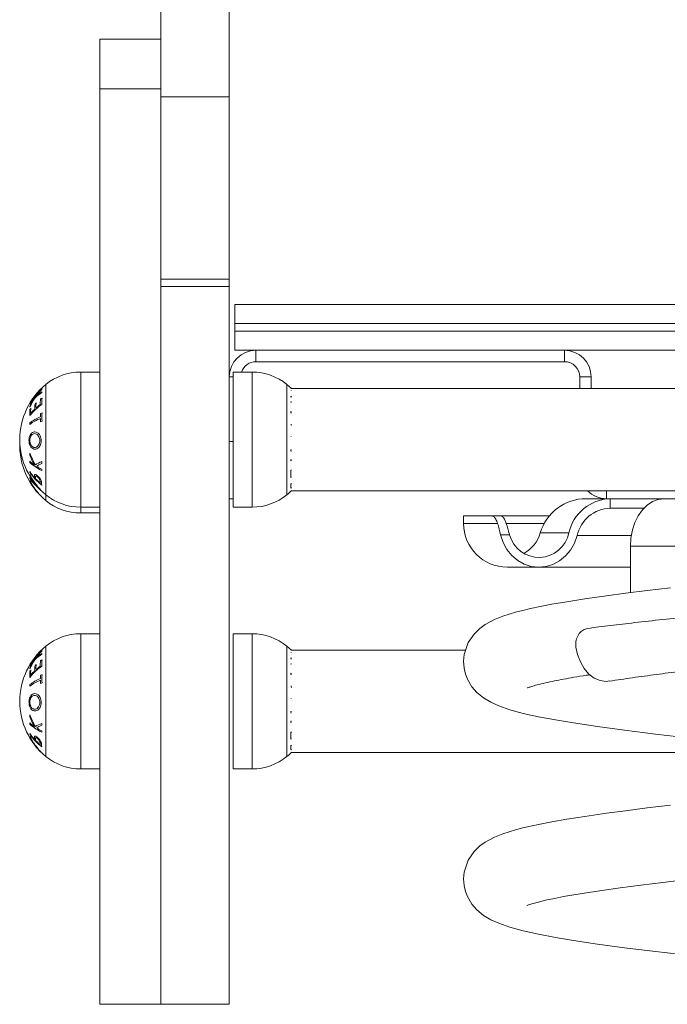
# Model space of a CAD drawing. Units: millimetres. Extents: x 97.3 to 102.63, y 1472.83 to 1482.31.
# Drawn here: x 101.66 to 101.83, y 1478.78 to 1479.04 of the extents above; entities that cross this region are included whole.
import ezdxf

# ---------------------------------------------------------------- set-up
doc = ezdxf.new("R2010")
doc.units = ezdxf.units.MM

# ---------------------------------------------------------------- blocks, each defined once
blk = doc.blocks.new('E020_B-B')
at = {"color": 7, "linetype": 'Continuous', "lineweight": 15}
for p, q in [((595.0445488698766, 728.3202782988964), (595.0445488698766, 727.8112106442867)), ((595.0625488765523, 728.3202782988964), (595.0625488765523, 727.8112106442867)), ((595.0445488698766, 728.064771187347), (595.028548867254, 728.064771187347)), ((595.028548867254, 728.064771187347), (595.028548867254, 727.8112106442867)), ((595.0445488698766, 728.0517435193477), (595.028548867254, 728.0517435193477)), ((595.0445488698766, 728.0496056199489), (595.0625488765523, 728.0496056199489)), ((595.0445488698766, 728.0016882539211), (595.0625488765523, 728.0016882539211)), ((595.0445488698766, 727.9997717857776), (595.0625488765523, 727.9997717857776)), ((595.0640488572404, 727.9830548584877), (595.0640488572404, 727.995054853004)), ((595.0640488572404, 727.995054853004), (595.3840488710426, 727.995054853004)), ((595.3840488710426, 727.9900548577724), (595.0640488572404, 727.9900548577724)), ((595.0640488572404, 727.9880548537193), (595.3840488710426, 727.9880548537193)), ((595.3840488710426, 727.9830548584877), (595.0640488572404, 727.9830548584877)), ((595.0695488758371, 727.9830548584877), (595.0695488758371, 727.9800548673091)), ((595.1505488760755, 727.9800548673091), (595.1505488760755, 727.9830548584877)), ((595.1505488760755, 727.9800548673091), (595.0695488758371, 727.9800548673091)), ((595.0235488682971, 727.9773254514156), (595.0285488691167, 727.9773254514156)), ((595.0685488589094, 727.9773254514156), (595.0635488636777, 727.9773254514156)), ((595.0635488636777, 727.9773254514156), (595.0635488636777, 727.9418254614292)), ((595.1575488753602, 727.9760548592029), (595.1545488692806, 727.9760548592029)), ((595.1545488692806, 727.9730254531322), (595.1545488692806, 727.9760548592029)), ((595.1575488753602, 727.9730254531322), (595.1575488753602, 727.9760548592029)), ((595.0788503594682, 727.9730254531322), (595.0776859231279, 727.9740626037536)), ((595.3702473759637, 727.9730254531322), (595.0788503594682, 727.9730254531322)), ((595.0788503594682, 727.9461254597126), (595.3702473759637, 727.9461254597126)), ((595.0635488636777, 727.9440548539577), (595.0625488765523, 727.9440548539577)), ((595.2865488685653, 727.9440548539577), (595.1561946876333, 727.9440548539577)), ((595.1625521041439, 727.9440548539577), (595.1625521041439, 727.9415548563419)), ((595.0285488691167, 727.9418254614292), (595.0235488682971, 727.9418254614292)), ((595.0285488691167, 727.940304857534), (595.0235488682971, 727.940304857534)), ((595.0635488636777, 727.9418254614292), (595.0685488589094, 727.9418254614292)), ((595.1713694192455, 727.9415548563419), (595.1625521041439, 727.9415548563419)), ((595.1240488596246, 727.9395548522888), (595.1240488596246, 727.9375548482357)), ((595.1465900100753, 727.9395548522888), (595.1240488596246, 727.9395548522888)), ((595.136150360851, 727.9345548570572), (595.1337789900587, 727.9345548570572)), ((595.1678338803337, 727.9193762958465), (595.1678338803337, 727.9315548658786)), ((595.1355488605783, 727.926054847282), (595.1678276814506, 727.926054847282)), ((595.0235488682971, 727.9085624039589), (595.0285488691167, 727.9085624039589)), ((595.0685488589094, 727.9085624039589), (595.0635488636777, 727.9085624039589)), ((595.0635488636777, 727.9085624039589), (595.0635488636777, 727.8730623841701)), ((595.0788503594682, 727.9042623758731), (595.0776859231279, 727.9052995264946)), ((595.1246123023317, 727.9042623758731), (595.0788503594682, 727.9042623758731)), ((595.0788503594682, 727.8773623824535), (595.2195492096231, 727.8773623824535)), ((595.0285488691167, 727.8730623841701), (595.0235488682971, 727.8730623841701)), ((595.0635488636777, 727.8730623841701), (595.0685488589094, 727.8730623841701)), ((595.028548867254, 727.8112106442867), (595.0625488765523, 727.8112106442867))]:
    blk.add_line(p, q, dxfattribs=at)
at = {"color": 8, "linetype": 'Continuous', "lineweight": 15}
for p, q in [((595.0235488682971, 727.9773254514156), (595.0235488682971, 727.940304857534)), ((595.0635488636777, 727.9760548592029), (595.0625488765523, 727.9760548592029)), ((595.0685488589094, 727.9773254514156), (595.0685488589094, 727.9418254614292)), ((595.0144118152544, 727.9740626037536), (595.0144118152544, 727.9435677349983)), ((595.0776859231279, 727.9740626037536), (595.0776859231279, 727.9450883388935)), ((595.0788503594682, 727.9708341479717), (595.0787152357385, 727.9710089087902)), ((595.0786824829862, 727.9666071355758), (595.0788503594682, 727.9665217817245)), ((595.0788503594682, 727.9668865621505), (595.0786828704164, 727.9669717073856)), ((595.0625488765523, 727.9590548694549), (595.0635488636777, 727.9590548694549)), ((595.0788503594682, 727.9568907142101), (595.0787084110067, 727.9569324672638)), ((595.0787171132848, 727.9539909780441), (595.0788503594682, 727.9541037202297)), ((595.011712287365, 727.9477765679775), (595.0118535168455, 727.9476316988884)), ((595.0787123747156, 727.9496272921978), (595.0788503594682, 727.9497169673858)), ((595.1615488685653, 727.9461254597126), (595.1615488685653, 727.9440548539577)), ((595.1330000169561, 727.9375548482357), (595.1240488596246, 727.9375548482357)), ((595.1352099783704, 727.9375548482357), (595.1452288337038, 727.9375548482357)), ((595.1441913105533, 727.9350432277141), (595.1516733475015, 727.9350432277141)), ((595.168056980519, 727.934345555347), (595.1538490958498, 727.934345555347)), ((595.0235488682971, 727.9085624039589), (595.0235488682971, 727.8730623841701)), ((595.0685488589094, 727.9085624039589), (595.0685488589094, 727.8730623841701)), ((595.0144118152544, 727.9052995264946), (595.0144118152544, 727.8763252616344)), ((595.0776859231279, 727.9052995264946), (595.0776859231279, 727.8763252616344)), ((595.0788503594682, 727.9020710707126), (595.0787152357385, 727.9022458315311)), ((595.0786824829862, 727.8978440583168), (595.0788503594682, 727.8977587044654)), ((595.0788503594682, 727.8981234848915), (595.0786828704164, 727.8982086301265)), ((595.0788503594682, 727.888127636951), (595.0787084110067, 727.8881693900047)), ((595.0787171132848, 727.885227900785), (595.0788503594682, 727.8853406727729)), ((595.0787123747156, 727.880864244741), (595.0788503594682, 727.8809538901268))]:
    blk.add_line(p, q, dxfattribs=at)
at = {"color": 7, "linetype": 'Continuous', "lineweight": 15, "flags": 128}
for points in [[(595.176672712712, 727.9440548539577), (595.1751378633068, 727.9438649535595), (595.173649654536, 727.9433010042129), (595.1722532965229, 727.9423801720558), (595.1709912277744, 727.9411304116664), (595.1699017740772, 727.939589721006), (595.1690180607126, 727.9378048599182), (595.1683669246719, 727.9358300984321), (595.1679681695983, 727.9337254584251), (595.1678338803337, 727.9315548658786)], [(595.1783826507614, 727.9206673622547), (595.1722380675361, 727.9199337482868), (595.166574106364, 727.9192168534217), (595.1615608490989, 727.9185437977729), (595.1558407850549, 727.9177217305122), (595.151127056031, 727.9169876099048), (595.1472602196023, 727.9163195908485), (595.1441301859901, 727.9157172561107), (595.1416375048444, 727.9151854038654), (595.1395999200628, 727.9147053778587), (595.1377275891588, 727.9142169773994), (595.1359972961233, 727.9137120366512), (595.1344007261083, 727.9131841481147), (595.1321747608469, 727.9123013735233), (595.1296808429048, 727.9109577358184), (595.1283164627836, 727.9099575996814), (595.1268085546777, 727.9084830701767), (595.1252919144914, 727.9062520385204), (595.1242189712808, 727.9031108737407), (595.1240497536943, 727.9013351023613), (595.1241752810762, 727.8995466649948), (595.1245409853742, 727.8979652941642), (595.1250495918081, 727.8966379583297), (595.126215101032, 727.8946570873676), (595.1275039024637, 727.8931713223873), (595.1293002970502, 727.8916959584175), (595.1311898536966, 727.8905740201889), (595.1332883246229, 727.8896328032432), (595.1362133927629, 727.8886205971656), (595.1397365637109, 727.887659412664), (595.1437547810361, 727.886756432098), (595.1481647498891, 727.8859129667698), (595.152893543987, 727.8851245165287), (595.1592198170707, 727.8841799915252), (595.1663190729902, 727.8832116842685), (595.1744706787155, 727.8821900308548), (595.1836275763795, 727.8811334193168)], [(595.1337789900587, 727.9345548570572), (595.134452373533, 727.9325603366314), (595.1354473538682, 727.9307368815361), (595.1367298670099, 727.9291469872413), (595.1382559247301, 727.9278451025901), (595.13997331336, 727.9268758416591), (595.1418231733129, 727.9262723744331), (595.1437421299503, 727.9260553837238), (595.1456644691513, 727.9262322903095), (595.1475243277833, 727.926797074121), (595.1492580033824, 727.927730363649), (595.15080609992, 727.9290001810012), (595.1521156139657, 727.9305630743919), (595.1531416483209, 727.9323654294429), (595.1538490958498, 727.934345555347)], [(595.1535390771911, 727.905005228561), (595.153957188873, 727.9031539977012), (595.1547075070426, 727.9011642754493), (595.1557199217365, 727.8994231343685), (595.1569515474126, 727.8979909539638), (595.1583580382154, 727.8969302595077), (595.1598834700868, 727.8962736249385), (595.1614699222133, 727.8960548758922), (595.1623404778526, 727.8961749494491)], [(595.1407866783426, 727.8372235715805), (595.1407738037393, 727.8372112930236), (595.1410923607633, 727.8373028755603), (595.1419621564434, 727.8375840902744), (595.1433692134902, 727.8379869878707), (595.1455839432762, 727.8385332942424), (595.147948325424, 727.8390439272342), (595.1503045566366, 727.8395023465572), (595.152998090534, 727.8399803758083), (595.1563006199882, 727.8405165791927), (595.1603138603256, 727.8411243975578), (595.1651151187704, 727.8418046355663), (595.1705864377305, 727.8425298452793), (595.1763922877595, 727.8432517171321), (595.1855751581476, 727.844311189693)], [(595.1783826507614, 727.8635245085178), (595.1722380675361, 727.8627908945499), (595.166574106364, 727.8620739698825), (595.1615608490989, 727.8614009440361), (595.1558407850549, 727.860578846973), (595.151127056031, 727.859844756168), (595.1472602196023, 727.8591767073093), (595.1441301859901, 727.8585744023738), (595.1416375048444, 727.8580425501285), (595.1395999200628, 727.8575625241218), (595.1377275891588, 727.8570741236625), (595.1359972961233, 727.8565691829143), (595.1344007261083, 727.8560412943779), (595.1321747608469, 727.8551585197864), (595.1296808429048, 727.8538148522792), (595.1283164627836, 727.8528147459446), (595.1268085546777, 727.8513402164398), (595.1252919144914, 727.8491091847835), (595.1242189712808, 727.8459680200039), (595.1240497536943, 727.8441922486244), (595.1241752810762, 727.8424038112579), (595.1245409853742, 727.8408224404274), (595.1250495918081, 727.8394951045929), (595.126215101032, 727.8375142336307), (595.1275039024637, 727.8360284686504), (595.1293002970502, 727.8345531046806), (595.1311898536966, 727.833431166452), (595.1332883246229, 727.832489919704), (595.1362133927629, 727.8314777434288), (595.1397365637109, 727.8305165589271), (595.1437547810361, 727.8296135783611), (595.1481647498891, 727.8287701130329), (595.152893543987, 727.8279816627918), (595.1592198170707, 727.8270371377884), (595.1663190729902, 727.8260688305317), (595.1744706787155, 727.8250471771179), (595.1836275763795, 727.82399056558)]]:
    blk.add_lwpolyline(points, dxfattribs=at)
at = {"color": 7, "linetype": 'Continuous', "lineweight": 15}
for centre, radius, start, end in [((595.0695488711793, 727.9760548611102), 0.007000000000000014, 90, 180), ((595.1505488711794, 727.9760548611102), 0.007000000000000005, 0, 90), ((595.0695488711793, 727.9760548611102), 0.004000000000000017, 90, 161.4791057137783), ((595.1505488711794, 727.9760548611102), 0.004000000000000004, 0, 90), ((595.0235488696767, 727.9629007343483), 0.0144247286192516, 90, 129.3036280912686), ((595.0685488711792, 727.9629007343483), 0.01442472861925163, 50.69637190873146, 90), ((595.0262709244088, 727.9595754629676), 0.01872205473210119, 129.3036280912686, 230.6963568850493), ((595.0210495157233, 727.9603187194386), 0.01393327126398803, 123.3945115266353, 133.0022366742487), ((595.0256378162198, 727.9609371916421), 0.01712249419090498, 135.6713826606307, 145.3745151868982), ((595.0256329457956, 727.9610715285903), 0.01695615996818637, 136.4780829744775, 144.3838021289633), ((595.0211094305248, 727.9606526304929), 0.01384612062159822, 124.1750972521566, 131.9771585279025), ((595.0146896074104, 727.9724470257478), 0.001399587851892475, 194.0238548297395, 200.7302342672402), ((595.014699366732, 727.9723778484208), 0.001410959942507883, 158.1961098969088, 164.7875411426583), ((595.0735463828782, 727.9700464580908), 0.005257694479577232, 6.494212503466314, 10.54779382804002), ((595.0780807533706, 727.9726674970717), 0.0007770784837927431, 22.47089334394622, 29.98426653772025), ((595.0780876078301, 727.9727890908425), 0.0007703793389689806, 330.5915740291311, 338.1324917114596), ((595.0253293957114, 727.961167092046), 0.01673843601970846, 147.2422422663663, 154.8341363221446), ((595.0118296383666, 727.9686486268947), 0.001689483207548921, 192.4308514517367, 197.9235194405396), ((595.0187626143953, 727.9626969222822), 0.01063263931560991, 134.9334248261943, 143.785009230798), ((595.0118284373176, 727.9685934516871), 0.001688862669347851, 161.3218497639004, 166.8083961201614), ((595.0222225688891, 727.9560724086447), 0.01551343559049624, 124.7256675916926, 140.8083243377288), ((595.0253565735261, 727.9612639823632), 0.01661851566988016, 146.201210531759, 155.6017856145091), ((595.0188843511819, 727.9630137262016), 0.01060117660887593, 133.7911986422124, 144.7356464650601), ((595.0182597856805, 727.9680561058393), 0.006760791255235477, 172.0378524778371, 183.7392124224438), ((595.0221643066778, 727.9577467179035), 0.01545421722220663, 131.7243323865691, 133.3068829885943), ((595.0184299162287, 727.9683446220135), 0.006617713471505349, 171.8650741355007, 183.8206907798949), ((595.0227726553461, 727.9556631027165), 0.01642073272397468, 126.7216124994371, 131.8037116764444), ((595.0190459548747, 727.9692653805872), 0.006107594736422552, 171.0594641694049, 184.1334788221854), ((595.0233662278252, 727.9562843410249), 0.01735653308959769, 124.9801521292186, 126.6216507198497), ((595.0192615969895, 727.9695579134417), 0.005922033599750282, 170.7932063211659, 187.131314576267), ((595.0736024073461, 727.9700658918307), 0.005200007644732779, 351.322550782962, 354.4016448226095), ((595.0175287844631, 727.9666107256467), 0.007366462799603977, 172.703498841254, 185.7272229086424), ((595.0188548344812, 727.9519059743184), 0.01485459587605678, 113.3064006441398, 125.6629079895854), ((595.0209828876199, 727.9588649980694), 0.01382614200288677, 139.5391841054695, 141.1053689176454), ((595.0176624546921, 727.9669007857073), 0.007259827421441696, 172.5892773142892, 183.4827690470304), ((595.0215822655401, 727.9569536798373), 0.01466459394033577, 133.3624748266431, 139.5914413430719), ((595.0237280494179, 727.9653552434128), 0.0107521439326106, 174.3669089276469, 178.9702955145879), ((595.0211571346614, 727.9479325118253), 0.02018730195192355, 112.5254214307283, 113.7467029276893), ((595.0237997842056, 727.9655210733224), 0.01043013437961915, 174.174526501039, 185.8504210981589), ((595.0694179188782, 727.9667992671319), 0.00926655613730515, 358.811951709472, 1.066271971352566), ((595.0231728743089, 727.9637809396611), 0.01297994456682512, 179.1444282825617, 180.8848064668864), ((595.0188544909508, 727.9515126797234), 0.01485355672344502, 113.3061682645154, 125.663675843589), ((595.0237296374656, 727.9653474900919), 0.01075360922739133, 181.0296881657707, 185.6496781906328), ((595.0211519676006, 727.9458226267034), 0.02017413396710784, 112.5236245359876, 113.7457713232349), ((595.0661166516835, 727.9619868412937), 0.01279279085059354, 5.6718134596198, 7.554171624951732), ((595.0661087092893, 727.9619990190898), 0.01280053024051103, 352.5645278350506, 352.98016022192), ((595.0262709244088, 727.9580548611102), 0.01872205473210114, 177.6725836269145, 230.6963568850493), ((595.0219158932252, 727.954590965314), 0.01176826161561576, 173.0417599792794, 175.4298360805173), ((595.0256541966501, 727.9613060808961), 0.01651281759784905, 200.4796703729493, 210.4447098600234), ((595.0256482366086, 727.9614026806538), 0.01632784741482179, 199.2607801319934, 211.1370754975561), ((595.0670756898207, 727.9554354728572), 0.01172864844914394, 4.990327810278911, 7.332990483065606), ((595.0218879203123, 727.954598569696), 0.01174142382227928, 183.3577603659521, 185.1968250420739), ((595.018553498052, 727.9634185654405), 0.01267814851623504, 228.5841241890113, 235.7500929665323), ((595.0198077593567, 727.964662796861), 0.01470497284678707, 229.1770060519661, 243.9567362075526), ((595.0172836473677, 727.943642788098), 0.0108760597014344, 111.0259246699911, 121.0575664294768), ((595.0172577716822, 727.9435041920763), 0.01055264438673824, 111.8741841530951, 120.3697952728393), ((595.0209779344784, 727.967115265795), 0.01710078623296035, 238.026379145255, 243.3834823506614), ((595.0227646529822, 727.9525010746311), 0.0094719841805076, 172.1503623137814, 175.1792349361822), ((595.0670315112184, 727.9554194378635), 0.01177258650899959, 353.0306825445555, 355.3904277929823), ((595.0150407531714, 727.9516150861945), 0.004893874771688318, 185.2961505705557, 188.0734768250146), ((595.0230921928774, 727.9602920487677), 0.01582319752670532, 215.2340520952883, 222.4036264000636), ((595.0105376904553, 727.9499238416045), 0.0005508246943509476, 124.2339277039643, 131.3134723004562), ((595.0245213507329, 727.9576774761554), 0.01611580918655808, 207.0937316762782, 212.7121776802746), ((595.0236087082859, 727.9604741865601), 0.01646363433872526, 215.4398737341326, 231.3701966142641), ((595.0248899792841, 727.9577494314605), 0.01641033122204396, 206.687194728393, 224.6268476899265), ((595.0227649150241, 727.9525184420877), 0.009473706587978558, 184.1870925758072, 186.469942969931), ((595.0717109685247, 727.9504295863449), 0.007047223889522159, 353.4629650027155, 8.439157516288798), ((595.0150407531714, 727.9500944822993), 0.004893874771688318, 185.2961505705557, 188.0734768250146), ((595.0230956436523, 727.9587742212353), 0.01582761786289243, 215.2350545621531, 222.4026239343805), ((595.0105376904553, 727.9484032377093), 0.0005508246943509476, 124.2339277039643, 131.3134723004562), ((595.0245213507329, 727.9561568722602), 0.01611580918655808, 207.0937316762782, 212.7121776802746), ((595.0248899792841, 727.9562288275653), 0.01641033122204396, 206.687194728393, 224.6268476899265), ((595.0110697201105, 727.9473630088662), 0.0001372873395844688, 141.97417762115, 216.3014165130115), ((595.011069740832, 727.9488836124495), 0.0001373038552709757, 141.9794017532895, 216.2961923784333), ((595.0113398065545, 727.9485000726374), 0.0001305916335933461, 148.8877801818051, 209.7108938062838), ((595.0235395677771, 727.9577049881833), 0.01541235693697833, 216.9732483123352, 223.6821757235816), ((595.024955565815, 727.9579795892205), 0.01664429419056801, 214.4357231897269, 220.9982712064462), ((595.0158553233147, 727.9500648559127), 0.004469206304557297, 183.5265121215724, 185.6908023063096), ((595.0158553233147, 727.9485442520175), 0.004469206304557297, 183.5265121215724, 185.6908023063096), ((595.0162143716007, 727.9498217198443), 0.004532539358829898, 181.5059322974231, 186.6456963669654), ((595.0239453371211, 727.9610876187721), 0.01699006016535325, 223.9445163881318, 229.4881674703932), ((595.0168854155875, 727.9486074208113), 0.004000830777986523, 180.3008065668888, 186.2688468810322), ((595.0172073801216, 727.9482939865667), 0.003936069659632637, 183.0927699886143, 189.964991573408), ((595.0762254356729, 727.9473803273702), 0.002502588168120195, 348.0457426940451, 11.90143644782339), ((595.0113398065545, 727.9469794687423), 0.0001305916335933461, 148.8877801818051, 209.7108938062838), ((595.0235395677771, 727.9561843842881), 0.01541235693697833, 216.9732483123352, 223.6821757235816), ((595.024955565815, 727.9564589853253), 0.01664429419056801, 214.4357231897269, 220.9982712064462), ((595.0133189109986, 727.9462161618417), 0.0001082409357817096, 177.2296768614833, 182.3268595722548), ((595.0235488696767, 727.9562501915868), 0.01442472861925155, 230.6963719087314, 270), ((595.0685488711792, 727.9562501915868), 0.01442472861925158, 270, 309.3036280912686), ((595.0658268164472, 727.9595754629676), 0.01872205473210116, 309.3036280912686, 314.5065349897254), ((595.1615488711793, 727.9510548611103), 0.007000000000000114, 224.764928037259, 270), ((595.0133189109986, 727.9446955579465), 0.0001082409357817096, 177.2296768614833, 182.3268595722548), ((595.0235488696767, 727.9547295897295), 0.01442472861925148, 230.6963719087314, 270), ((595.1561946940013, 727.9315548611103), 0.01250000000000011, 90, 163.7953066242944), ((595.1629441814358, 727.9325093584555), 0.01155215092494591, 91.94497883904108, 167.3296249317085), ((595.1628657699296, 727.9323184514418), 0.009241729367593633, 91.9450015395391, 167.3295829502631), ((595.1355488711793, 727.9375548611102), 0.0115, 180, 270), ((595.1438549035843, 727.9366092315666), 0.007973733965558083, 194.9302353556538, 348.6737554886194), ((595.1355488711793, 727.9375548611102), 0.009000000000000015, 298.9007480773734, 343.7953066242944), ((595.0235488696767, 727.8941376613525), 0.01442472861925167, 90, 129.3036280912686), ((595.0685488711792, 727.8941376613525), 0.01442472861925167, 50.69637190873146, 90), ((595.0262709244088, 727.8908123899718), 0.01872205473210121, 129.3036280912686, 230.6963568850493), ((595.0256392741741, 727.8921730730349), 0.01712428562193575, 135.6722276223059, 145.3744198798272), ((595.0256300962271, 727.8923108061084), 0.01695247214185482, 136.4772217098127, 144.3846633952706), ((595.0147032696568, 727.9036135664038), 0.001415042240812735, 158.2083957773968, 164.7819364875488), ((595.0780833897891, 727.9039057186682), 0.0007741458215918322, 22.45664151090775, 29.99851836722012), ((595.0780876078301, 727.9040260135835), 0.0007703793389689594, 330.5915740291311, 338.1324917114596), ((595.0253293957114, 727.892404014787), 0.01673843601970846, 147.2422422663663, 154.8341363221446), ((595.0187602885916, 727.8939358413515), 0.01062958338213629, 134.9321499024546, 143.7862841527051), ((595.0253547758372, 727.8925019056234), 0.01661646523116792, 146.2006292257941, 155.6023669213019), ((595.0188843511819, 727.8942506489425), 0.01060117660887593, 133.7911986422124, 144.7356464650601), ((595.0210495157233, 727.8915556421796), 0.01393327126398803, 123.3945115266353, 133.0022366742487), ((595.0211094305248, 727.8918895532338), 0.01384612062159822, 124.1750972521566, 131.9771585279025), ((595.0190459548747, 727.9005023033282), 0.006107594736422552, 171.0594641694049, 184.1334788221854), ((595.0233051211135, 727.8876059875017), 0.01725208267513141, 124.9751826729217, 126.6266201786806), ((595.0146896074104, 727.9036839484887), 0.001399587851892531, 194.0238548297395, 200.7302342672402), ((595.0192615969895, 727.9007948361826), 0.00592203359975029, 170.7932063211659, 187.131314576267), ((595.0735487110624, 727.9012837296538), 0.005255341782669878, 6.493304775240945, 10.54870155398572), ((595.0175285029203, 727.8978476653568), 0.007366181381493201, 172.7033516365522, 185.7273421193522), ((595.0118296383666, 727.8998855496357), 0.001689483207548921, 192.4308514517367, 197.9235194405396), ((595.0118284373176, 727.899830374428), 0.001688862669347851, 161.3218497639004, 166.8083961201614), ((595.0222233214968, 727.8873084185608), 0.01551461455262037, 124.7260316188788, 140.8073826703702), ((595.0209828876199, 727.8901019208104), 0.01382614200288677, 139.5391841054695, 141.1053689176454), ((595.0176624546921, 727.8981377084482), 0.007259827421441699, 172.5892773142892, 183.4827690470304), ((595.0215822655401, 727.8881906025782), 0.01466459394033577, 133.3624748266431, 139.5914413430719), ((595.0182597856805, 727.8992930285802), 0.006760791255235469, 172.0378524778371, 183.7392124224438), ((595.0222625363177, 727.8888777030461), 0.01559868331395907, 131.7345727260975, 133.3025397174008), ((595.0184301672815, 727.8995815651004), 0.00661796333638913, 171.8653006517087, 183.8204642615491), ((595.0227812298873, 727.8868891392447), 0.01643458552786957, 126.7228806680977, 131.8006274886193), ((595.0736024073461, 727.9013028145716), 0.005200007644732791, 351.322550782962, 354.4016448226095), ((595.0188537816821, 727.8831447590388), 0.01485246929369435, 113.3055125924209, 125.6637960390178), ((595.0188537592085, 727.8827508966092), 0.01485207866698548, 113.3055509698301, 125.6642931409819), ((595.023727335667, 727.8965922077007), 0.01075142955036988, 174.3667559095628, 178.9704485348498), ((595.0237296374656, 727.8965844128328), 0.01075360922739133, 181.0296881657707, 185.6496781906328), ((595.0211571346614, 727.8791694345663), 0.02018730195192355, 112.5254214307283, 113.7467029276893), ((595.0210698427843, 727.8772517657401), 0.01996512064649641, 112.5172270092466, 113.7521688484749), ((595.0237997842056, 727.8967579960633), 0.01043013437961915, 174.174526501039, 185.8504210981589), ((595.0694179188782, 727.8980361898729), 0.009266556137305152, 358.811951709472, 1.066271971352566), ((595.023172896319, 727.8950178624077), 0.01297996657446556, 179.1444297614131, 180.8848049880332), ((595.0661166516835, 727.8932237640346), 0.01279279085059354, 5.6718134596198, 7.554171624951732), ((595.0664419421988, 727.8931931890245), 0.01246456680969766, 352.5611713127654, 352.98814239554), ((595.0670756898207, 727.8866723955981), 0.01172864844914394, 4.990327810278911, 7.332990483065606), ((595.0219046053658, 727.885829027509), 0.01175691885662481, 173.0406078356353, 175.4309882188212), ((595.0256541966501, 727.892543003637), 0.01651281759784905, 200.4796703729493, 210.4447098600234), ((595.0256482366086, 727.8926396033947), 0.01632784741482179, 199.2607801319934, 211.1370754975561), ((595.0670327074214, 727.8866561808773), 0.01177137733676506, 353.0308444091731, 355.3909764316483), ((595.0218751636972, 727.8858346226145), 0.01172863816151146, 183.3571684401244, 185.1980928981368), ((595.018553498052, 727.8946554881815), 0.01267814851623504, 228.5841241890113, 235.7500929665323), ((595.0198065428547, 727.8958979068012), 0.01470278323438743, 229.1758993697815, 243.957842894697), ((595.0172836473677, 727.874879710839), 0.0108760597014344, 111.0259246699911, 121.0575664294768), ((595.0172577716822, 727.8747411148172), 0.01055264438673824, 111.8741841530951, 120.3697952728393), ((595.0209779344784, 727.8983521885359), 0.0171007862329604, 238.026379145255, 243.3834823506614), ((595.0227546153822, 727.8837544887746), 0.009463370473209075, 184.1863557251137, 186.4715201406494), ((595.0227600020287, 727.8837385137346), 0.009467306286157223, 172.1496138431403, 175.179983410946), ((595.0150407531714, 727.8828520089354), 0.004893874771688318, 185.2961505705557, 188.0734768250146), ((595.0230956436523, 727.8915317478715), 0.01582761786289243, 215.2350545621531, 222.4026239343805), ((595.0105426857797, 727.881154648436), 0.000558716286222125, 124.3028878734069, 131.2841886230517), ((595.0245213507329, 727.8889143988963), 0.01611580918655808, 207.0937316762782, 212.7121776802746), ((595.0236094501935, 727.8917118110115), 0.01646464567525483, 215.4403661673844, 231.369704184118), ((595.0248894597224, 727.8889859286246), 0.01640966248960912, 206.6865888535782, 224.6270645281472), ((595.0110697387137, 727.8801205352224), 0.0001373021668380801, 141.9788677543904, 216.2967263810397), ((595.0158553233147, 727.8813017786537), 0.004469206304557297, 183.5265121215724, 185.6908023063096), ((595.016213897779, 727.8810586000704), 0.004532063800688739, 181.505175786947, 186.6458557359735), ((595.0239508326026, 727.8923303765099), 0.01699806624626652, 223.9458229356602, 229.4868609252025), ((595.07171089799, 727.8816665377171), 0.007047293832366547, 353.4630397462013, 8.439082769167666), ((595.0113398065545, 727.8797369953784), 0.0001305916335933461, 148.8877801818051, 209.7108938062838), ((595.0235395677771, 727.8889419109242), 0.01541235693697833, 216.9732483123352, 223.6821757235816), ((595.024955565815, 727.8892165119614), 0.01664429419056801, 214.4357231897269, 220.9982712064462), ((595.0168853454452, 727.8798443380226), 0.004000760451270425, 180.3003058525271, 186.2688778566842), ((595.0172080035927, 727.8795309806616), 0.003936696072506009, 183.0933174027641, 189.9644441564012), ((595.0762254356729, 727.8786172501111), 0.002502588168120195, 348.0457426940451, 11.90143644782339), ((595.0133189109986, 727.8774530845826), 0.0001082409357817096, 177.2296768614833, 182.3268595722548), ((595.0235488696767, 727.887487118591), 0.0144247286192515, 230.6963719087314, 270), ((595.0685488711792, 727.887487118591), 0.0144247286192515, 270, 309.3036280912686), ((595.0658268164472, 727.8908123899718), 0.01872205473210121, 309.3036280912686, 314.5065349897254)]:
    blk.add_arc(centre, radius, start, end, dxfattribs=at)
at = {"color": 8, "linetype": 'Continuous', "lineweight": 15}
for centre, radius, start, end in [((595.0691225517231, 727.9663526357035), 0.01769342843545241, 302.7024311674409, 303.3531412126098), ((595.0235562693458, 727.9589105043326), 0.01639593282466852, 215.4234832831446, 230.0495714108591), ((595.0237736606244, 727.9576439660874), 0.01556502665261782, 217.99136282203, 227.2632845798449), ((595.0670056626886, 727.9616042634224), 0.01800166735502433, 310.4055429599097, 311.1458271029607), ((595.0237736606244, 727.9561233621922), 0.01556502665261782, 217.99136282203, 227.2632845798449), ((595.067790333311, 727.9596593968581), 0.01679949562809799, 310.3790892266803, 311.1745098709742), ((595.0683042901684, 727.8988526290377), 0.01919835001695475, 302.7208345484199, 303.3204877345082), ((595.0237736606244, 727.8888808888283), 0.01556502665261782, 217.99136282203, 227.2632845798449), ((595.0671831625928, 727.8916003097529), 0.01772912940543256, 310.3999436296329, 311.1536554614695), ((595.0670056626886, 727.8928411861633), 0.01800166735502433, 310.4055429599097, 311.1458271029607)]:
    blk.add_arc(centre, radius, start, end, dxfattribs=at)
at = {"color": 7, "linetype": 'Continuous', "lineweight": 15}
for points, knots in [([(595.0099808841929, 727.9593855858265), (595.0099946363887, 727.9596277190276), (595.0100222284326, 727.9601135287173), (595.0102703148884, 727.9607810015395), (595.010650274642, 727.9612993430504), (595.0111027133155, 727.9615748007127), (595.0114074123379, 727.9615904986016), (595.0115360662327, 727.9615971267639)], [0, 0, 0, 0, 0.1887866046400803, 0.3787764807081893, 0.606529262398741, 0.8338637831274291, 0.9999999999999999, 0.9999999999999999, 0.9999999999999999, 0.9999999999999999]), ([(595.0114737719283, 727.9611516118465), (595.0113100717175, 727.9611347417448), (595.0110068984189, 727.961103498264), (595.0106121654937, 727.9607710387578), (595.010341164855, 727.9602789032527), (595.0102191932847, 727.9597691054018), (595.0102096580245, 727.9594623542921), (595.0102065250263, 727.9593615651546)], [0, 0, 0, 0, 0.2599314766635088, 0.4813939016075877, 0.7041711815919767, 0.9027995970411506, 1, 1, 1, 1]), ([(595.0128158971653, 727.9592790127216), (595.0128024667252, 727.9594700329909), (595.0127756039337, 727.9598521007125), (595.0125732745717, 727.9603703218037), (595.0122874672662, 727.960791067448), (595.0119036972258, 727.9610859869828), (595.0116235721973, 727.9611287459619), (595.0114737719283, 727.9611516118465)], [0, 0, 0, 0, 0.1815991888319854, 0.3632242200648439, 0.5626736387433894, 0.7661344046565794, 0.9999999999999999, 0.9999999999999999, 0.9999999999999999, 0.9999999999999999]), ([(595.0115360662327, 727.9615971267639), (595.011776001693, 727.9615541529517), (595.0122051061021, 727.9614772978999), (595.0127181201143, 727.9609434184247), (595.0130603728221, 727.9603184627035), (595.0131934367641, 727.9597187758077), (595.0132013252367, 727.9593578634062), (595.0132036961601, 727.9592493892131)], [0, 0, 0, 0, 0.2966976792742612, 0.5306188682307265, 0.7230283985991294, 0.9167546727118241, 1, 1, 1, 1]), ([(595.0115121200666, 727.9570586800991), (595.011327859994, 727.9570873499944), (595.0109675787014, 727.957143407863), (595.0104927679444, 727.9575866119045), (595.0101607334922, 727.9581860838542), (595.0099995441344, 727.9588307021487), (595.0099864300468, 727.9592206708538), (595.0099808841929, 727.9593855858265)], [0, 0, 0, 0, 0.2385178338265141, 0.4663707783449278, 0.6942653974909636, 0.8707070261310137, 1, 1, 1, 1]), ([(595.0102065250263, 727.9593615651546), (595.0102168608262, 727.9591679475963), (595.0102375954087, 727.9587795326396), (595.0104364034914, 727.9582301631801), (595.0107416107077, 727.9577901029492), (595.0111062258562, 727.95754680455), (595.0113492207317, 727.957519028814), (595.0114510960863, 727.9575073838649)], [0, 0, 0, 0, 0.1873515821261358, 0.3758448214915685, 0.6073967576574049, 0.8354014895603832, 0.9999999999999999, 0.9999999999999999, 0.9999999999999999, 0.9999999999999999]), ([(595.0114510960863, 727.9575073838649), (595.0116079871374, 727.9575220055109), (595.0119181720196, 727.9575509135557), (595.0123531973442, 727.9578826300441), (595.0126528359423, 727.958377781914), (595.0127986221272, 727.9588791969509), (595.0128111156052, 727.9591683476623), (595.0128158971653, 727.9592790127216)], [0, 0, 0, 0, 0.2445546796630325, 0.4835021754530857, 0.7241384081668198, 0.8944210123033564, 1, 1, 1, 1]), ([(595.0132036961601, 727.9592493892131), (595.0131883048415, 727.9590202541153), (595.0131574674031, 727.9585611680808), (595.0129158265746, 727.9579647981517), (595.0125383916367, 727.9574439983602), (595.0120472484185, 727.9571043204099), (595.0116782362786, 727.9570728479067), (595.0115121200666, 727.9570586800991)], [0, 0, 0, 0, 0.1765675589664692, 0.3537637893458815, 0.5339192670142616, 0.7901869411226157, 1, 1, 1, 1]), ([(595.0113945797071, 727.9497899532734), (595.0113924043713, 727.9498395502868), (595.0113880530638, 727.9499387588133), (595.0113908249347, 727.9501338947184), (595.0114249203549, 727.9502539420249), (595.0114476650939, 727.9503340244709)], [0, 0, 0, 0, 0.2497066174721429, 0.4994862354606057, 1, 1, 1, 1]), ([(595.0114476650939, 727.9503340244709), (595.01148170149, 727.9503712000508), (595.0115499719535, 727.9504457671134), (595.011748838339, 727.9504058945266), (595.0120139775131, 727.9502567319214), (595.0122171950264, 727.9500740249694), (595.0123361915336, 727.949967038673)], [0, 0, 0, 0, 0.2320769078060745, 0.465501636552178, 0.6870179284597824, 0.9999999999999999, 0.9999999999999999, 0.9999999999999999, 0.9999999999999999]), ([(595.0122969456003, 727.9497234344898), (595.0122000193415, 727.949806828717), (595.0120435167573, 727.9499414817226), (595.0118570386675, 727.950022549624), (595.0117406511691, 727.9500095243418), (595.0116887695418, 727.9498855693153), (595.0116853337506, 727.9497685443262), (595.0116833977387, 727.9497026026664)], [0, 0, 0, 0, 0.2662812029388311, 0.4299525942090478, 0.5947305470839682, 0.7716373181108722, 1, 1, 1, 1]), ([(595.0128846399472, 727.948586416286), (595.0128829079558, 727.9486548855969), (595.0128799843097, 727.9487704635571), (595.0128485040383, 727.9489547207488), (595.0127599098539, 727.9491495161934), (595.0126161026528, 727.9493705180947), (595.0124512426174, 727.9495726342461), (595.0123371209023, 727.949684169665), (595.0122969456003, 727.9497234344898)], [0, 0, 0, 0, 0.2304243374544055, 0.3889622166207403, 0.5159707837554293, 0.6761844483606299, 0.8860042755338037, 1, 1, 1, 1]), ([(595.0123361915336, 727.949967038673), (595.0124921224009, 727.9498114321123), (595.0127399697786, 727.94956410021), (595.013027184118, 727.949144394143), (595.0131696181246, 727.948864544995), (595.0132112382572, 727.9487208441063), (595.0132241740808, 727.9486761808811)], [0, 0, 0, 0, 0.4084859668018918, 0.6492760378062475, 0.8909925784076518, 0.9999999999999999, 0.9999999999999999, 0.9999999999999999, 0.9999999999999999]), ([(595.0132241740808, 727.9486761808811), (595.0132345336336, 727.9486201504885), (595.0132552247169, 727.9485082412638), (595.0132620799774, 727.9483622529573), (595.0132705279598, 727.9482187426487), (595.0132748710237, 727.9481273424399), (595.0132770434008, 727.9480816245494)], [0, 0, 0, 0, 0.2505029509978841, 0.5003283002319715, 0.7500669157947202, 1, 1, 1, 1]), ([(595.1330000169561, 727.9375548482357), (595.1328433408862, 727.9379694477617), (595.1325299890248, 727.9387986460772), (595.1319510804176, 727.9394472614537), (595.131578416703, 727.939522524769), (595.1314183481023, 727.9395548522888)], [0, 0, 0, 0, 0.3632501454243764, 0.7264996452564082, 1, 1, 1, 1]), ([(595.1337789900587, 727.9345548570572), (595.1336542997362, 727.9350743705472), (595.133398147778, 727.9361416097296), (595.1331350455772, 727.9370755393347), (595.1330000169561, 727.9375548482357)], [0, 0, 0, 0, 0.4867826245173025, 1, 1, 1, 1]), ([(595.1336870498941, 727.9395548522888), (595.1339002996581, 727.9394987553256), (595.1343268096299, 727.939386558652), (595.134884999308, 727.9386103897748), (595.1351515231096, 727.937871782148), (595.1352658875272, 727.9375548482357)], [0, 0, 0, 0, 0.3634123495700037, 0.7268424974927176, 1, 1, 1, 1]), ([(595.1352658875272, 727.9375548482357), (595.1353923466194, 727.9371217443875), (595.1356453479067, 727.9362552520746), (595.1359527602607, 727.9351758181665), (595.1361275532405, 727.9346265301182), (595.136150360851, 727.9345548570572)], [0, 0, 0, 0, 0.4649388919055691, 0.9301833207549591, 1, 1, 1, 1]), ([(595.323584400861, 727.9328848541198), (595.3237084006532, 727.9327697460242), (595.3241295751269, 727.9323787728558), (595.3240838372554, 727.9317155472421), (595.3234582159639, 727.9309121338049), (595.322082976624, 727.9301142637206), (595.3200327246658, 727.9293042303833), (595.317264236354, 727.9284842283836), (595.3138187148361, 727.9276652002961), (595.3097611298048, 727.9268673802278), (595.3051033336998, 727.9260724362157), (595.2998136555577, 727.9252569238159), (595.2939732741022, 727.9244369506888), (595.2876870176179, 727.9236253918668), (595.2809546463259, 727.9228208625457), (595.2737437922844, 727.9220187128275), (595.2661720047151, 727.9212098678972), (595.2583714789957, 727.9203975270484), (595.2503307211031, 727.9195850378056), (595.2420210307209, 727.9187712861883), (595.2335796535647, 727.917968477588), (595.2251513165996, 727.91716874474), (595.2167163638011, 727.9163582078604), (595.2082530094049, 727.9155381164337), (595.1999043824502, 727.9147197859311), (595.191807709238, 727.9139229606207), (595.1839373040079, 727.9131275005745), (595.1762801125063, 727.9123108761802), (595.169132365489, 727.9115080438427), (595.1625294538281, 727.9107290936689), (595.1585892216096, 727.910231700982), (595.1566130973384, 727.909982246202)], [0, 0, 0, 0, 0.01495407666949748, 0.05079262846332899, 0.08663116372221563, 0.1214568775123162, 0.1562825949372552, 0.1921200715579556, 0.2279575570867067, 0.2627831931944236, 0.2976088157487148, 0.333446113509625, 0.3692834199939154, 0.4041101837440357, 0.4389369725260784, 0.4747755775581018, 0.5106141684064763, 0.5454409745394414, 0.5802677487087164, 0.6161062752935668, 0.6519448415363551, 0.6867708209185149, 0.7215967930103191, 0.757434558195349, 0.7932722721502508, 0.8280982897950444, 0.8629243283112911, 0.8987620143484032, 0.934599776228476, 0.9672001642632277, 1, 1, 1, 1]), ([(595.1623439796255, 727.8961219311176), (595.1643353324232, 727.8964183680433), (595.168217932898, 727.8969963400381), (595.1745108679094, 727.8978556183876), (595.1807856042531, 727.898667081252), (595.1869515458236, 727.8994232405761), (595.1928899133572, 727.900118061439), (595.1993508863227, 727.9008436896078), (595.2061645066013, 727.9016047318886), (595.2131294955628, 727.9023729825584), (595.2194431393341, 727.9030630339703), (595.2261281712335, 727.9037880446527), (595.2335738751724, 727.9045838780272), (595.2418439951293, 727.9054727250215), (595.248935737272, 727.9062642813262), (595.254581024678, 727.9069092441373), (595.2585624021284, 727.9073722193549), (595.2618778022469, 727.9077636131767), (595.264716642696, 727.908103059089), (595.2678107910697, 727.9084776320943), (595.2716705458876, 727.9089507882267), (595.2765671258638, 727.909572488506), (595.2819021335984, 727.91029597861), (595.2871405957595, 727.9110581125399), (595.2918490508185, 727.9117963479544), (595.2959283610595, 727.9124860502224), (595.2994430628833, 727.9131279431517), (595.3029162748911, 727.9138136604009), (595.3065659746655, 727.914638761782), (595.3103151811706, 727.9156651483893), (595.3129833788921, 727.9165798160803), (595.3150360797073, 727.9174711605327), (595.3163297027439, 727.9181246232466), (595.3175905770202, 727.9188630909644), (595.3191513835055, 727.9199708652342), (595.3209857382444, 727.9217134363666), (595.3225365857734, 727.9239416295003), (595.3235949308146, 727.9264843862135), (595.3240935100381, 727.9291292454349), (595.3240641282399, 727.9310504161832), (595.3240488700554, 727.9320480943142)], [0, 0, 0, 0, 0.03837650795646281, 0.07482383240980725, 0.1091515928327828, 0.1412214676187433, 0.1709427666115311, 0.198357049920366, 0.2355690875884993, 0.2679061431070711, 0.2956293377398573, 0.3228494269786193, 0.3599114977513916, 0.3980589259303912, 0.437584675702317, 0.4600583545964968, 0.4795763125313732, 0.4961160890572935, 0.5096723530499833, 0.5227807983086702, 0.5439231289683634, 0.5704951425048871, 0.6025585704707591, 0.6351371566158419, 0.665726364735133, 0.6942407937252639, 0.7206266323116718, 0.7451500540389514, 0.7794345926263225, 0.8166917263800145, 0.8556871503018747, 0.8699151525460386, 0.8839369694053344, 0.8977979801149444, 0.9128346410874463, 0.9302902997173605, 0.9505331866248872, 0.9656920018198182, 0.9821836036528735, 0.9999999999999999, 0.9999999999999999, 0.9999999999999999, 0.9999999999999999]), ([(595.1566130973384, 727.909982246202), (595.1562053010691, 727.9098743210225), (595.1553897032215, 727.9096584692584), (595.1543784243602, 727.9086597878834), (595.1536418247107, 727.9072932774324), (595.1534240139979, 727.905983705165), (595.1535151148853, 727.9052219993931), (595.1535409696386, 727.9050058246074)], [0, 0, 0, 0, 0.2278021489943556, 0.455607263604403, 0.6833363056170516, 0.9101297262023741, 1, 1, 1, 1]), ([(595.1407866783426, 727.8943664253173), (595.1407820440501, 727.8943621463377), (595.1407105486381, 727.8942961325066), (595.1410577722941, 727.8944444053336), (595.1418851849976, 727.8947084973536), (595.1434309676049, 727.8951602164622), (595.1454091552633, 727.8956472106523), (595.1477755183391, 727.8961598830261), (595.1502712006123, 727.8966466782356), (595.1530714011966, 727.897141884911), (595.1553848366426, 727.8975222406287), (595.1569037269709, 727.897751025243), (595.157208756356, 727.8977969706474)], [0, 0, 0, 0, 0.007299799420895314, 0.1126174404366693, 0.2257170825991822, 0.3443101637628304, 0.4902241120151486, 0.6185557098548315, 0.7292974934921947, 0.8424395342342035, 0.9683581025517387, 1, 1, 1, 1]), ([(595.0099808841929, 727.8906225085674), (595.0099946373659, 727.8908646397252), (595.0100222317317, 727.8913504516693), (595.0102703051289, 727.8920179560878), (595.0106502817463, 727.8925362600771), (595.0111027126999, 727.8928117248166), (595.0114074121552, 727.8928274217471), (595.0115360662327, 727.8928340495048)], [0, 0, 0, 0, 0.1887865890243486, 0.3787814035020017, 0.6065292949451895, 0.8338637968696044, 1, 1, 1, 1]), ([(595.0115121200666, 727.88829560284), (595.0113278603185, 727.888324273228), (595.0109675796602, 727.8883803320601), (595.0104927603319, 727.8888235328338), (595.0101607433306, 727.8894230312576), (595.0099995419417, 727.8900676294505), (595.0099864294691, 727.8904575927472), (595.0099808841929, 727.8906225085674)], [0, 0, 0, 0, 0.2385179724766906, 0.4663710494457914, 0.6942716146122337, 0.8707071977810302, 0.9999999999999999, 0.9999999999999999, 0.9999999999999999, 0.9999999999999999]), ([(595.0114737719283, 727.8923885345874), (595.0113100708115, 727.8923716633337), (595.0110068936489, 727.8923404174942), (595.0106121718123, 727.8920079697638), (595.0103411615008, 727.8915158180876), (595.0102191937083, 727.8910060305257), (595.0102096581173, 727.8906992772402), (595.0102065250263, 727.8905984878955)], [0, 0, 0, 0, 0.2599308828087594, 0.4813962731037432, 0.7041703668761627, 0.9027998191109118, 1, 1, 1, 1]), ([(595.0102065250263, 727.8905984878955), (595.0102168597568, 727.8904048697271), (595.010237591697, 727.8900164628582), (595.0104364100459, 727.8894671102016), (595.010741613149, 727.8890270626512), (595.0111062274095, 727.8887837202504), (595.0113492208689, 727.888755949512), (595.0114510960863, 727.8887443066059)], [0, 0, 0, 0, 0.1873522212500041, 0.375837093595797, 0.60738914798935, 0.8353975615733154, 1, 1, 1, 1]), ([(595.0114510960863, 727.8887443066059), (595.0116079886031, 727.8887589295585), (595.011918180893, 727.888787840607), (595.0123531892515, 727.8891195459189), (595.0126528453474, 727.8896147132898), (595.0127986170396, 727.8901161321564), (595.012811114496, 727.8904052807695), (595.0128158971653, 727.8905159354625)], [0, 0, 0, 0, 0.2445518485851412, 0.483503607888645, 0.7241381241902801, 0.8944300273086057, 1, 1, 1, 1]), ([(595.0128158971653, 727.8905159354625), (595.0128024666764, 727.8907069557563), (595.0127756037873, 727.8910890235268), (595.0125732751815, 727.8916072442391), (595.0122874630675, 727.8920279938826), (595.0119037055613, 727.8923229054224), (595.0116235736344, 727.8923656674281), (595.0114737719283, 727.8923885345874)], [0, 0, 0, 0, 0.1815992535246808, 0.3632243494594409, 0.5626738391896281, 0.7661380274888513, 1, 1, 1, 1]), ([(595.0115360662327, 727.8928340495048), (595.0117759994038, 727.8927910721762), (595.012205094527, 727.8927142117655), (595.0127181307623, 727.8921803780072), (595.0130603688997, 727.8915553800438), (595.0131934369048, 727.8909557013097), (595.0132013252766, 727.8905947864456), (595.0132036961601, 727.8904863119541)], [0, 0, 0, 0, 0.2966995177871518, 0.5306157361921258, 0.7230286562489554, 0.9167550891326032, 1, 1, 1, 1]), ([(595.0132036961601, 727.8904863119541), (595.0131883048673, 727.8902571766987), (595.0131574674808, 727.8897980903484), (595.0129158262602, 727.889201722807), (595.0125383948973, 727.8886809150285), (595.0120472476683, 727.8883412908273), (595.0116782361192, 727.8883097854538), (595.0115121200666, 727.88829560284)], [0, 0, 0, 0, 0.1765684790202962, 0.3537656327294008, 0.533922049147445, 0.7901880590415667, 1, 1, 1, 1]), ([(595.0113945797071, 727.8810268760143), (595.0113924043196, 727.8810764717869), (595.0113880531084, 727.8811756732764), (595.011390825361, 727.8813708252593), (595.0114249203157, 727.8814908671483), (595.0114476650939, 727.8815709472118)], [0, 0, 0, 0, 0.2497180465805249, 0.4994861630632759, 1, 1, 1, 1]), ([(595.0114476650939, 727.8815709472118), (595.011481702838, 727.8816081191292), (595.0115499781165, 727.8816826811512), (595.0117488339218, 727.8816428570461), (595.0120139835118, 727.881493682564), (595.0122171962864, 727.8813109588737), (595.0123361915336, 727.8812039614139)], [0, 0, 0, 0, 0.232066999935484, 0.4654961580793417, 0.6870107360050438, 1, 1, 1, 1]), ([(595.0122969456003, 727.880960387033), (595.012200020213, 727.8810437877179), (595.0120435206504, 727.8811784497608), (595.0118570361614, 727.8812594627028), (595.0117406515966, 727.8812464510022), (595.0116887695156, 727.8811224856728), (595.0116853337379, 727.8810054837154), (595.0116833977387, 727.8809395552097)], [0, 0, 0, 0, 0.2662827562242886, 0.4299506657207235, 0.5947295797870277, 0.7716373827557726, 1, 1, 1, 1]), ([(595.0128846399472, 727.8798233688293), (595.0128829074928, 727.8798918267339), (595.0128799830085, 727.8800073876768), (595.0128485058586, 727.8801916398852), (595.0127599065177, 727.8803864441471), (595.0126161060676, 727.8806074403233), (595.0124512311795, 727.8808095533722), (595.0123371200353, 727.8809211114433), (595.0122969456003, 727.880960387033)], [0, 0, 0, 0, 0.2304136620712593, 0.3889517235942095, 0.5159560251656334, 0.6761715747828903, 0.8859916432992291, 1, 1, 1, 1]), ([(595.0123361915336, 727.8812039614139), (595.0124921191265, 727.8810483510325), (595.0127399562598, 727.880801018087), (595.0130271982175, 727.880381345599), (595.0131696176456, 727.8801014628482), (595.0132112380991, 727.879957765842), (595.0132241740808, 727.879913103622)], [0, 0, 0, 0, 0.4084839254483443, 0.6492595901424849, 0.890986974498946, 0.9999999999999999, 0.9999999999999999, 0.9999999999999999, 0.9999999999999999]), ([(595.0132241740808, 727.879913103622), (595.0132345335888, 727.8798570742578), (595.0132552240893, 727.8797451697549), (595.0132620805977, 727.8795991655061), (595.013270527443, 727.8794556748429), (595.0132748709227, 727.8793642668328), (595.0132770434008, 727.8793185472904)], [0, 0, 0, 0, 0.2505059869546448, 0.5003224348331452, 0.7500762835812151, 1, 1, 1, 1])]:
    blk.add_open_spline(points, degree=3, knots=knots, dxfattribs=at)
at = {"color": 8, "linetype": 'Continuous', "lineweight": 15}
blk.add_open_spline([(595.1678338803337, 727.9315548658786), (595.1696923035212, 727.9315548658786), (595.1734267274551, 727.9315548658786), (595.1793505479825, 727.9315548658786), (595.1853061705215, 727.9315548658786), (595.1912716209188, 727.9315548658786), (595.1975279091832, 727.9315548658786), (595.2039759659833, 727.9315548658786), (595.2105047799361, 727.9315548658786), (595.2171276025371, 727.9315548658786), (595.223864255089, 727.9315548658786), (595.2306022442044, 727.9315548658786), (595.2372289816092, 727.9315548658786), (595.2437643237298, 727.9315548658786), (595.250221211251, 727.9315548658786), (595.2564119087448, 727.9315548658786), (595.2622416171606, 727.9315548658786), (595.2677514156129, 727.9315548658786), (595.2729946648421, 727.9315548658786), (595.2769408642424, 727.9315548658786), (595.2789808641714, 727.9315548658786), (595.2794981457279, 727.9315548658786)], degree=3, knots=[0, 0, 0, 0, 0.06192520500626629, 0.1244361183459064, 0.1777954614050443, 0.2311547178202726, 0.2860642479256295, 0.3409736940285799, 0.3943330286473115, 0.4476923432064442, 0.5026018721057544, 0.5575113602808989, 0.6108706821022956, 0.664229997113719, 0.7191394801013711, 0.7740489770552241, 0.8253739930450995, 0.8766990358451693, 0.9293983354247827, 0.9820975783248804, 1, 1, 1, 1], dxfattribs=at)

msp = doc.modelspace()

# ---------------------------------------------------------------- block references
msp.add_blockref('E020_B-B', (-493.3510585834161, 750.9715220757611))

doc.saveas('drawing.dxf')
